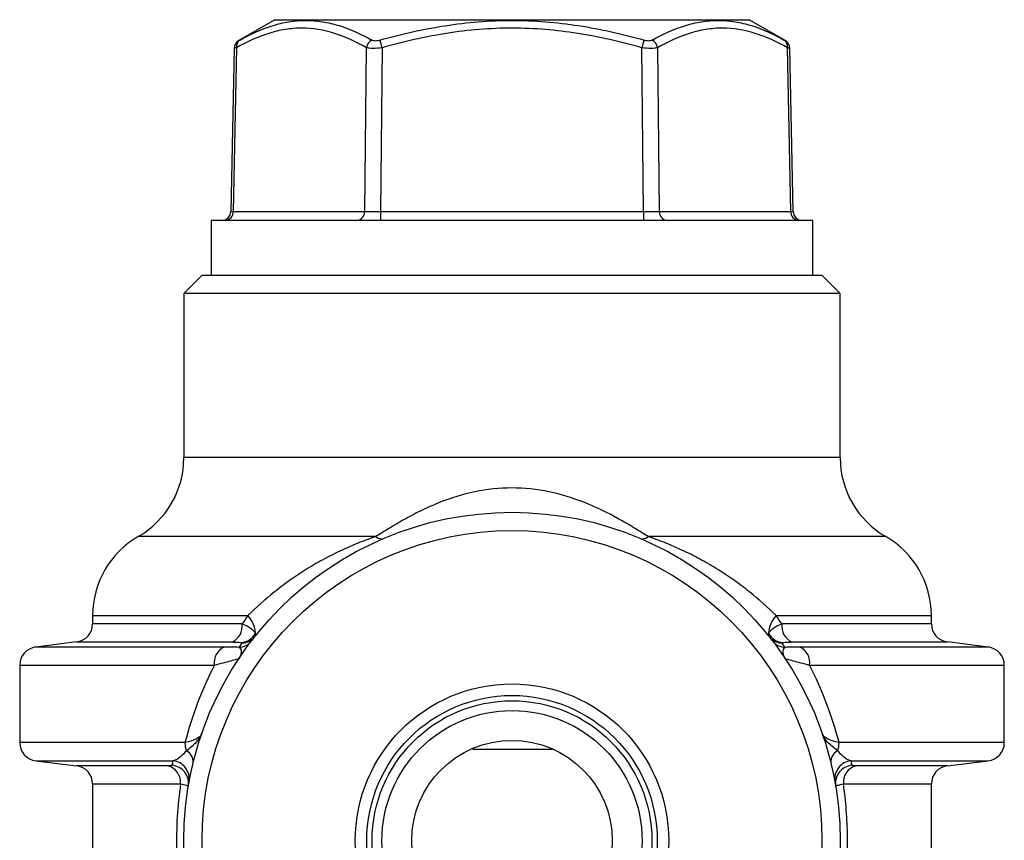
# Model space of a CAD drawing. Units: inches. Extents: x -11.3 to 40.2, y -8.3 to 19.3.
# Drawn here: x 15.2 to 17.3, y 7.4 to 9.1 of the extents above; entities that cross this region are included whole.
import ezdxf

# ---------------------------------------------------------------- set-up
doc = ezdxf.new("R2010")
doc.units = ezdxf.units.IN
doc.header["$MEASUREMENT"] = 0

msp = doc.modelspace()

# ---------------------------------------------------------------- linework, layer by layer
at = {"color": 7, "linetype": 'Continuous', "lineweight": 25}
for p, q in [((15.7054, 9.1344), (15.6271, 9.0892)), ((15.7054, 9.1344), (16.2172, 9.1344)), ((16.2172, 9.1344), (16.729, 9.1344)), ((16.8073, 9.0892), (16.729, 9.1344)), ((16.8045, 9.0908), (16.8031, 9.0915)), ((15.617, 9.0725), (15.61, 8.7206)), ((15.6223, 9.0739), (15.6152, 8.7207)), ((15.8992, 8.7207), (15.9027, 9.0739)), ((15.9368, 9.0739), (15.9333, 8.7207)), ((16.5011, 8.7207), (16.4976, 9.0739)), ((16.5317, 9.0739), (16.5352, 8.7207)), ((16.8192, 8.7207), (16.812, 9.0739)), ((16.8244, 8.7206), (16.8173, 9.0725)), ((15.61, 8.7206), (15.6152, 8.7207)), ((15.6152, 8.7207), (15.8992, 8.7207)), ((15.9333, 8.7207), (16.5011, 8.7207)), ((15.9333, 8.7207), (15.9333, 8.7013)), ((16.5011, 8.7207), (16.5011, 8.7013)), ((16.5352, 8.7207), (16.8192, 8.7207)), ((16.8192, 8.7207), (16.8244, 8.7206)), ((15.5676, 8.7013), (15.5676, 8.5832)), ((16.8668, 8.7013), (15.5676, 8.7013)), ((16.8668, 8.5832), (16.8668, 8.7013)), ((15.5479, 8.5832), (15.5085, 8.5439)), ((15.5479, 8.5832), (16.8865, 8.5832)), ((16.9259, 8.5439), (16.8865, 8.5832)), ((15.5085, 8.5439), (15.5085, 8.1895)), ((16.9259, 8.5439), (15.5085, 8.5439)), ((16.9259, 8.1895), (16.9259, 8.5439)), ((16.9259, 8.1895), (15.5085, 8.1895)), ((15.9231, 8.019), (15.4101, 8.019)), ((17.0243, 8.019), (16.5113, 8.019)), ((15.3117, 7.8486), (15.3117, 7.8307)), ((15.3117, 7.8486), (15.6471, 7.8486)), ((16.7873, 7.8486), (17.1227, 7.8486)), ((17.1227, 7.8307), (17.1227, 7.8486)), ((15.6346, 7.8307), (15.3117, 7.8307)), ((17.1227, 7.8307), (16.7998, 7.8307)), ((15.2771, 7.7916), (15.1888, 7.7807)), ((15.2771, 7.7916), (15.6123, 7.7916)), ((16.8221, 7.7916), (17.1573, 7.7916)), ((17.2456, 7.7807), (17.1573, 7.7916)), ((15.5955, 7.7807), (15.1888, 7.7807)), ((17.2456, 7.7807), (16.8389, 7.7807)), ((15.1542, 7.7417), (15.1542, 7.5744)), ((15.1542, 7.7417), (15.5746, 7.7417)), ((16.8598, 7.7417), (17.2802, 7.7417)), ((17.2802, 7.5744), (17.2802, 7.7417)), ((15.5111, 7.5744), (15.1542, 7.5744)), ((17.2802, 7.5744), (16.9233, 7.5744)), ((16.3045, 7.5596), (16.1323, 7.5596)), ((15.1888, 7.5353), (15.2771, 7.5245)), ((15.1888, 7.5353), (15.4846, 7.5353)), ((16.9498, 7.5353), (17.2456, 7.5353)), ((17.1573, 7.5245), (17.2456, 7.5353)), ((15.4743, 7.5245), (15.2771, 7.5245)), ((17.1573, 7.5245), (16.9601, 7.5245)), ((15.3117, 7.4854), (15.3117, 7.2007)), ((15.3117, 7.4854), (15.5016, 7.4854)), ((16.9328, 7.4854), (17.1227, 7.4854)), ((17.1227, 7.0432), (17.1227, 7.4854))]:
    msp.add_line(p, q, dxfattribs=at)
for radius in [0.7087, 0.6693, 0.3385, 0.3135, 0.3021, 0.281, 0.2165]:
    msp.add_circle((16.2172, 7.3627), radius, dxfattribs=at)
for centre, radius, start, end in [((15.6367, 9.072), 0.0197, 119.1612, 178.4787), ((15.6386, 9.0768), 0.0165, 123.138, 190.2036), ((15.9253, 9.0704), 0.0228, 117.561, 171.1464), ((13.8103, 8.475), 2.2092, 15.7289, 16.1794), ((18.6241, 8.475), 2.2092, 163.8206, 164.2711), ((16.5091, 9.0704), 0.0228, 8.8536, 62.439), ((16.7958, 9.0768), 0.0165, 349.7964, 56.862), ((16.7977, 9.072), 0.0197, 1.4738, 60.8388), ((15.5903, 8.721), 0.0197, 270, 358.8314), ((15.5968, 8.7197), 0.0185, 274.3111, 2.9111), ((15.8807, 8.7197), 0.0185, 274.3111, 2.9111), ((16.5537, 8.7197), 0.0185, 177.0889, 265.6889), ((16.8376, 8.7197), 0.0185, 177.0889, 265.6889), ((16.8441, 8.721), 0.0197, 181.1738, 270), ((15.3117, 8.1895), 0.1969, 300, 0), ((17.1227, 8.1895), 0.1969, 180, 240), ((15.5085, 7.8486), 0.1969, 120, 180), ((15.9352, 8.0319), 0.0176, 226.654, 284.4035), ((16.4992, 8.0319), 0.0176, 255.5965, 313.346), ((16.9259, 7.8486), 0.1969, 0, 60), ((15.6007, 7.8067), 0.0625, 3.0832, 42.076), ((16.8337, 7.8067), 0.0625, 137.924, 176.9168), ((15.2723, 7.8307), 0.0394, 277, 0), ((15.5976, 7.8258), 0.0373, 293.2459, 7.4518), ((16.8368, 7.8258), 0.0373, 172.5482, 246.7541), ((17.1621, 7.8307), 0.0394, 180, 263), ((15.6291, 7.8289), 0.0389, 276.181, 330.9492), ((15.632, 7.8279), 0.0389, 273.6939, 321.4742), ((16.8053, 7.8289), 0.0389, 209.0508, 263.819), ((16.8024, 7.8279), 0.0389, 218.5258, 266.3061), ((15.6248, 7.8187), 0.0389, 273.4181, 322.3588), ((16.8096, 7.8187), 0.0389, 217.6412, 266.5819), ((15.1936, 7.7417), 0.0394, 97, 180), ((15.6117, 7.7469), 0.0376, 115.7089, 188.0094), ((16.8226, 7.7469), 0.0376, 351.9906, 64.2911), ((17.2408, 7.7417), 0.0394, 0, 83), ((15.1936, 7.5744), 0.0394, 180, 263), ((15.5673, 7.5742), 0.0562, 179.7926, 197.8597), ((16.8671, 7.5742), 0.0562, 342.1403, 0.2074), ((17.2408, 7.5744), 0.0394, 277, 0), ((15.5021, 7.533), 0.0267, 354.0142, 63.9283), ((16.9323, 7.533), 0.0267, 116.0717, 185.9858), ((15.4812, 7.4962), 0.0393, 349.8392, 85.0737), ((16.9532, 7.4962), 0.0393, 94.9263, 190.1608), ((15.2723, 7.4854), 0.0394, 0, 83), ((15.4644, 7.4885), 0.0373, 355.2372, 74.6808), ((15.4795, 7.4864), 0.0393, 350.5715, 84.6407), ((16.9549, 7.4864), 0.0393, 95.3593, 189.4285), ((16.9699, 7.4885), 0.0373, 105.3192, 184.7628), ((17.1621, 7.4854), 0.0394, 97, 180)]:
    msp.add_arc(centre, radius, start, end, dxfattribs=at)
for centre, major_axis, start_param, end_param in [((15.9333, 8.721), (0.0394, 0.0002), 3.66506, 4.712081), ((16.5011, 8.721), (0.0394, -0.0002), 4.712697, 5.759718)]:
    msp.add_ellipse(centre, major_axis=major_axis, ratio=0.008724, start_param=start_param, end_param=end_param, dxfattribs=at)
for points, knots in [([(15.6296, 9.0906), (15.6527, 9.1036), (15.6761, 9.1142), (15.7115, 9.1252), (15.7234, 9.1281), (15.7474, 9.1319), (15.7595, 9.1329), (15.7837, 9.1329), (15.7958, 9.1319), (15.8199, 9.1281), (15.8319, 9.1253), (15.8676, 9.1143), (15.8913, 9.1036), (15.9147, 9.0906)], [0, 0, 0, 0, 0.25, 0.25, 0.375, 0.375, 0.5, 0.5, 0.625, 0.625, 0.75, 0.75, 1, 1, 1, 1]), ([(15.932, 9.0906), (15.9786, 9.1036), (16.0255, 9.1142), (16.0967, 9.1252), (16.1205, 9.1281), (16.1685, 9.1319), (16.1928, 9.1329), (16.2412, 9.1329), (16.2654, 9.1319), (16.3134, 9.1281), (16.3373, 9.1253), (16.4086, 9.1143), (16.4558, 9.1036), (16.5023, 9.0906)], [0, 0, 0, 0, 0.25, 0.25, 0.375, 0.375, 0.5, 0.5, 0.625, 0.625, 0.75, 0.75, 1, 1, 1, 1]), ([(16.5197, 9.0906), (16.543, 9.1036), (16.5666, 9.1142), (16.6023, 9.1252), (16.6143, 9.1281), (16.6384, 9.1319), (16.6505, 9.1329), (16.6747, 9.1329), (16.6868, 9.1319), (16.7107, 9.1281), (16.7226, 9.1253), (16.7582, 9.1143), (16.7816, 9.1036), (16.8048, 9.0906)], [0, 0, 0, 0, 0.25, 0.25, 0.375, 0.375, 0.5, 0.5, 0.625, 0.625, 0.75, 0.75, 1, 1, 1, 1]), ([(15.9027, 9.0739), (15.88, 9.0868), (15.8571, 9.0974), (15.8108, 9.1121), (15.7873, 9.1162), (15.7516, 9.1162), (15.7397, 9.1152), (15.7159, 9.1114), (15.7041, 9.1085), (15.6688, 9.0975), (15.6455, 9.0868), (15.6223, 9.0739)], [0, 0, 0, 0, 0.25, 0.25, 0.5, 0.5, 0.625, 0.625, 0.75, 0.75, 1, 1, 1, 1]), ([(16.4976, 9.0739), (16.4518, 9.0868), (16.4056, 9.0974), (16.3125, 9.1121), (16.2655, 9.1162), (16.1941, 9.1162), (16.1702, 9.1152), (16.1228, 9.1114), (16.0992, 9.1085), (16.029, 9.0975), (15.9827, 9.0868), (15.9368, 9.0739)], [0, 0, 0, 0, 0.25, 0.25, 0.5, 0.5, 0.625, 0.625, 0.75, 0.75, 1, 1, 1, 1]), ([(16.812, 9.0739), (16.7889, 9.0868), (16.7657, 9.0974), (16.7189, 9.1121), (16.6954, 9.1162), (16.6597, 9.1162), (16.6477, 9.1152), (16.6241, 9.1114), (16.6123, 9.1085), (16.5774, 9.0975), (16.5544, 9.0868), (16.5317, 9.0739)], [0, 0, 0, 0, 0.25, 0.25, 0.5, 0.5, 0.625, 0.625, 0.75, 0.75, 1, 1, 1, 1]), ([(15.6271, 9.0892), (15.627, 9.0891), (15.6268, 9.089), (15.6278, 9.0896), (15.6291, 9.0903), (15.6296, 9.0906)], [0, 0, 0, 0, 0.147001, 0.697904, 1, 1, 1, 1]), ([(15.9147, 9.0906), (15.9164, 9.0896), (15.919, 9.0891), (15.9251, 9.0891), (15.9286, 9.0896), (15.932, 9.0906)], [0, 0, 0, 0, 0.5, 0.5, 1, 1, 1, 1]), ([(16.5023, 9.0906), (16.5058, 9.0896), (16.5093, 9.0891), (16.5154, 9.0891), (16.518, 9.0896), (16.5197, 9.0906)], [0, 0, 0, 0, 0.5, 0.5, 1, 1, 1, 1]), ([(16.8048, 9.0906), (16.8057, 9.0901), (16.8073, 9.0892), (16.8073, 9.0892), (16.8073, 9.0892)], [0, 0, 0, 0, 0.572369, 1, 1, 1, 1]), ([(15.6223, 9.0739), (15.6214, 9.0736), (15.6188, 9.0729), (15.6168, 9.0724), (15.6173, 9.0725), (15.6174, 9.0725)], [0, 0, 0, 0, 0.299285, 0.852854, 1, 1, 1, 1]), ([(15.9368, 9.0739), (15.9299, 9.0729), (15.923, 9.0724), (15.9111, 9.0724), (15.9062, 9.0729), (15.9027, 9.0739)], [0, 0, 0, 0, 0.5, 0.5, 1, 1, 1, 1]), ([(16.5317, 9.0739), (16.5282, 9.0729), (16.5232, 9.0724), (16.5113, 9.0724), (16.5045, 9.0729), (16.4976, 9.0739)], [0, 0, 0, 0, 0.5, 0.5, 1, 1, 1, 1]), ([(16.817, 9.0725), (16.817, 9.0725), (16.8169, 9.0726), (16.8138, 9.0734), (16.812, 9.0739)], [0, 0, 0, 0, 0.432032, 1, 1, 1, 1]), ([(16.5113, 8.019), (16.5015, 8.0251), (16.4912, 8.0315), (16.4694, 8.0447), (16.458, 8.0513), (16.4233, 8.0705), (16.3992, 8.0824), (16.3491, 8.1023), (16.3234, 8.1103), (16.2709, 8.1211), (16.2439, 8.1239), (16.19, 8.1239), (16.163, 8.121), (16.1106, 8.1102), (16.0851, 8.1023), (16.0476, 8.0873), (16.0352, 8.0818), (16.0111, 8.0702), (15.9992, 8.064), (15.976, 8.0511), (15.9647, 8.0445), (15.9431, 8.0315), (15.9328, 8.0251), (15.9231, 8.019)], [0, 0, 0, 0, 0.0625, 0.0625, 0.125, 0.125, 0.25, 0.25, 0.375, 0.375, 0.5, 0.5, 0.625, 0.625, 0.75, 0.75, 0.8125, 0.8125, 0.875, 0.875, 0.9375, 0.9375, 1, 1, 1, 1]), ([(15.9231, 8.019), (15.8969, 8.0101), (15.871, 7.9997), (15.8327, 7.9816), (15.82, 7.9751), (15.7953, 7.9617), (15.7833, 7.9546), (15.7597, 7.9399), (15.7482, 7.9322), (15.7258, 7.9163), (15.7149, 7.908), (15.6836, 7.8831), (15.6646, 7.8659), (15.6471, 7.8486)], [0, 0, 0, 0, 0.25, 0.25, 0.375, 0.375, 0.5, 0.5, 0.625, 0.625, 0.75, 0.75, 1, 1, 1, 1]), ([(16.7873, 7.8486), (16.7698, 7.8659), (16.7507, 7.8831), (16.7194, 7.9081), (16.7085, 7.9164), (16.6861, 7.9323), (16.6746, 7.9399), (16.651, 7.9547), (16.6389, 7.9617), (16.6141, 7.9753), (16.6015, 7.9817), (16.5633, 7.9997), (16.5375, 8.0101), (16.5113, 8.019)], [0, 0, 0, 0, 0.25, 0.25, 0.375, 0.375, 0.5, 0.5, 0.625, 0.625, 0.75, 0.75, 1, 1, 1, 1]), ([(15.6631, 7.81), (15.6625, 7.8116), (15.6614, 7.8133), (15.6582, 7.8167), (15.6561, 7.8184), (15.6487, 7.8237), (15.6423, 7.8272), (15.6346, 7.8307)], [0, 0, 0, 0, 0.25, 0.25, 0.5, 0.5, 1, 1, 1, 1]), ([(16.7998, 7.8307), (16.7921, 7.8272), (16.7857, 7.8237), (16.7783, 7.8185), (16.7762, 7.8167), (16.773, 7.8133), (16.7719, 7.8116), (16.7713, 7.81)], [0, 0, 0, 0, 0.5, 0.5, 0.75, 0.75, 1, 1, 1, 1]), ([(15.6123, 7.7916), (15.6172, 7.7916), (15.6215, 7.7915), (15.6287, 7.791), (15.6317, 7.7907), (15.6333, 7.7902)], [0, 0, 0, 0, 0.5, 0.5, 1, 1, 1, 1]), ([(16.8011, 7.7902), (16.8027, 7.7907), (16.8056, 7.791), (16.8129, 7.7915), (16.8172, 7.7916), (16.8221, 7.7916)], [0, 0, 0, 0, 0.5, 0.5, 1, 1, 1, 1]), ([(15.6272, 7.7799), (15.6289, 7.7793), (15.6301, 7.7783), (15.6319, 7.7754), (15.6324, 7.7736), (15.6326, 7.7693), (15.6322, 7.7668), (15.6306, 7.7614), (15.6293, 7.7584), (15.6273, 7.7555)], [0, 0, 0, 0, 0.25, 0.25, 0.5, 0.5, 0.75, 0.75, 1, 1, 1, 1]), ([(16.8072, 7.7799), (16.8055, 7.7793), (16.8042, 7.7783), (16.8025, 7.7754), (16.802, 7.7736), (16.8018, 7.7693), (16.8022, 7.7668), (16.8038, 7.7614), (16.8051, 7.7584), (16.807, 7.7555)], [0, 0, 0, 0, 0.25, 0.25, 0.5, 0.5, 0.75, 0.75, 1, 1, 1, 1]), ([(15.5746, 7.7417), (15.5612, 7.7154), (15.5491, 7.6883), (15.5278, 7.6324), (15.5187, 7.6038), (15.5111, 7.5744)], [0, 0, 0, 0, 0.5, 0.5, 1, 1, 1, 1]), ([(15.5746, 7.7417), (15.5815, 7.7435), (15.5881, 7.7452), (15.6002, 7.7484), (15.6057, 7.7498), (15.6153, 7.7524), (15.6194, 7.7535), (15.6255, 7.7551), (15.6274, 7.7556), (15.6273, 7.7555)], [0, 0, 0, 0, 0.25, 0.25, 0.5, 0.5, 0.75, 0.75, 1, 1, 1, 1]), ([(16.807, 7.7555), (16.807, 7.7556), (16.8089, 7.7551), (16.815, 7.7535), (16.819, 7.7524), (16.8287, 7.7498), (16.8342, 7.7484), (16.8463, 7.7452), (16.8528, 7.7435), (16.8598, 7.7417)], [0, 0, 0, 0, 0.25, 0.25, 0.5, 0.5, 0.75, 0.75, 1, 1, 1, 1]), ([(16.9233, 7.5744), (16.9157, 7.6038), (16.9065, 7.6324), (16.8853, 7.6882), (16.8732, 7.7154), (16.8598, 7.7417)], [0, 0, 0, 0, 0.5, 0.5, 1, 1, 1, 1]), ([(15.547, 7.5932), (15.5464, 7.5913), (15.5451, 7.5895), (15.5413, 7.5859), (15.5388, 7.5842), (15.5297, 7.5794), (15.5214, 7.5766), (15.5111, 7.5744)], [0, 0, 0, 0, 0.25, 0.25, 0.5, 0.5, 1, 1, 1, 1]), ([(15.5138, 7.5569), (15.5218, 7.5629), (15.5292, 7.5688), (15.5407, 7.5808), (15.5449, 7.587), (15.547, 7.5932)], [0, 0, 0, 0, 0.5, 0.5, 1, 1, 1, 1]), ([(16.9233, 7.5744), (16.9181, 7.5755), (16.9135, 7.5767), (16.9053, 7.5795), (16.9017, 7.581), (16.8956, 7.5842), (16.8931, 7.5859), (16.8893, 7.5895), (16.888, 7.5913), (16.8873, 7.5932)], [0, 0, 0, 0, 0.25, 0.25, 0.5, 0.5, 0.75, 0.75, 1, 1, 1, 1]), ([(16.9206, 7.5569), (16.9125, 7.5629), (16.9052, 7.5688), (16.8936, 7.5808), (16.8895, 7.587), (16.8873, 7.5932)], [0, 0, 0, 0, 0.5, 0.5, 1, 1, 1, 1]), ([(15.5138, 7.5569), (15.511, 7.5533), (15.5083, 7.5503), (15.5032, 7.5452), (15.5007, 7.5431), (15.4934, 7.5379), (15.4889, 7.536), (15.4846, 7.5353)], [0, 0, 0, 0, 0.25, 0.25, 0.5, 0.5, 1, 1, 1, 1]), ([(16.9498, 7.5353), (16.9455, 7.536), (16.9409, 7.538), (16.9337, 7.5431), (16.9312, 7.5452), (16.9261, 7.5504), (16.9234, 7.5533), (16.9206, 7.5569)], [0, 0, 0, 0, 0.5, 0.5, 0.75, 0.75, 1, 1, 1, 1]), ([(15.5016, 7.4854), (15.4948, 7.4384), (15.4919, 7.3908), (15.4936, 7.3182), (15.4952, 7.2942), (15.5003, 7.247), (15.5038, 7.2237), (15.5083, 7.2007)], [0, 0, 0, 0, 0.5, 0.5, 0.75, 0.75, 1, 1, 1, 1]), ([(15.5016, 7.4854), (15.5071, 7.4843), (15.5113, 7.4833), (15.517, 7.4814), (15.5184, 7.4806), (15.5183, 7.48)], [0, 0, 0, 0, 0.5, 0.5, 1, 1, 1, 1]), ([(16.8793, 7.0432), (16.8928, 7.0763), (16.9042, 7.1104), (16.923, 7.1815), (16.9303, 7.2189), (16.9397, 7.2942), (16.9419, 7.3323), (16.9414, 7.39), (16.9405, 7.4094), (16.9376, 7.4477), (16.9355, 7.4666), (16.9328, 7.4854)], [0, 0, 0, 0, 0.25, 0.25, 0.5, 0.5, 0.75, 0.75, 0.875, 0.875, 1, 1, 1, 1]), ([(16.9161, 7.48), (16.916, 7.4806), (16.9174, 7.4814), (16.9231, 7.4832), (16.9273, 7.4843), (16.9328, 7.4854)], [0, 0, 0, 0, 0.5, 0.5, 1, 1, 1, 1])]:
    msp.add_open_spline(points, degree=3, knots=knots, dxfattribs=at)
for points in [[(15.6471, 7.8486), (15.6428, 7.8427), (15.6387, 7.8367), (15.6346, 7.8307)], [(16.7998, 7.8307), (16.7957, 7.8367), (16.7915, 7.8427), (16.7873, 7.8486)], [(15.6624, 7.8037), (15.6638, 7.8055), (15.664, 7.8076), (15.6631, 7.81)], [(16.7713, 7.81), (16.7703, 7.8076), (16.7705, 7.8055), (16.772, 7.8037)], [(15.6345, 7.7891), (15.632, 7.7861), (15.6296, 7.783), (15.6272, 7.7799)], [(15.6333, 7.7902), (15.6344, 7.7899), (15.6349, 7.7895), (15.6345, 7.7891)], [(16.7999, 7.7891), (16.7995, 7.7895), (16.8, 7.7899), (16.8011, 7.7902)], [(16.8072, 7.7799), (16.8048, 7.783), (16.8024, 7.7861), (16.7999, 7.7891)], [(15.6272, 7.7799), (15.618, 7.7805), (15.6073, 7.7807), (15.5955, 7.7807)], [(16.8389, 7.7807), (16.827, 7.7807), (16.8164, 7.7805), (16.8072, 7.7799)], [(15.4846, 7.5353), (15.4841, 7.5319), (15.4836, 7.5287), (15.4832, 7.5256)], [(16.9512, 7.5256), (16.9508, 7.5287), (16.9503, 7.5319), (16.9498, 7.5353)], [(15.4832, 7.5256), (15.4831, 7.5249), (15.48, 7.5245), (15.4743, 7.5245)], [(16.9601, 7.5245), (16.9544, 7.5245), (16.9513, 7.5249), (16.9512, 7.5256)]]:
    msp.add_open_spline(points, degree=3, dxfattribs=at)

doc.saveas('drawing.dxf')
